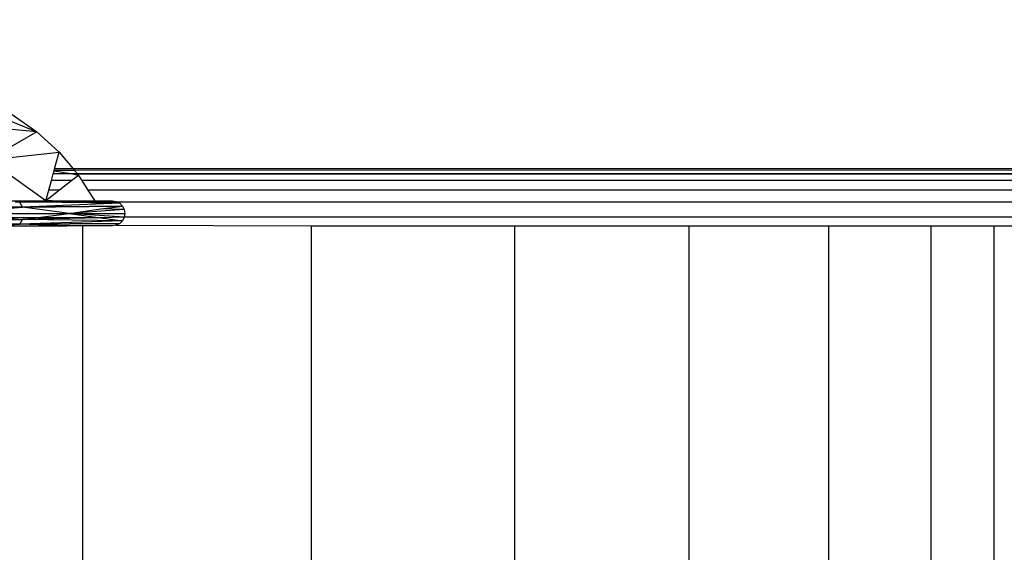
# Model space of a CAD drawing. Units: millimetres. Extents: x 5924 to 16175, y -4864 to 6489.
# Drawn here: x 9796 to 9831, y 2118 to 2137 of the extents above; entities that cross this region are included whole.
import ezdxf

# ---------------------------------------------------------------- set-up
doc = ezdxf.new("R2010")
doc.units = ezdxf.units.MM
doc.layers.add('Strefa bezpieczna', color=8, linetype='Continuous')
doc.dimstyles.get("Standard").update_dxf_attribs({"dimtxt": 180, "dimasz": 180, "dimexe": 0.18, "dimexo": 0.0625, "dimgap": 200, "dimtad": 0, "dimtih": 1, "dimtoh": 1, "dimlfac": 0.001, "dimzin": 0, "dimdsep": 46, "dimtxsty": 'Standard', "dimcen": 0.09, "dimse1": 1, "dimse2": 1, "dimadec": 0, "dimazin": 0, "dimtfac": 1, "dimtdec": 4, "dimtofl": 0, "dimtmove": 0, "dimatfit": 3, "dimfxl": 1, "dimtolj": 1, "dimtzin": 0, "dimarcsym": 0})

# ---------------------------------------------------------------- blocks, each defined once
blk = doc.blocks.new('*D5')
at = {"layer": 'Defpoints', "color": 0}
for p in [(7205.368, 3220.655), (9681.742, 3220.655), (9866.442, -2899.943)]:
    blk.add_point(p, dxfattribs=at)
at = {"layer": 'Strefa bezpieczna', "color": 0, "lineweight": -2}
for p, q in [((7205.368, 3040.655), (7205.368, 450.356)), ((7205.368, -2719.943), (7205.368, -129.644))]:
    blk.add_line(p, q, dxfattribs=at)
at = {"layer": 'Strefa bezpieczna', "color": 0}
for points in [[(7235.368, 3040.655), (7175.368, 3040.655), (7205.368, 3220.655)], [(7175.368, -2719.943), (7235.368, -2719.943), (7205.368, -2899.943)]]:
    blk.add_solid(points, dxfattribs=at)
at = {"layer": 'Strefa bezpieczna', "color": 0, "insert": (7205.368, 160.356), "char_height": 180, "attachment_point": 5}
blk.add_mtext('\\A1;6.12', dxfattribs=at)
blk = doc.blocks.new('*D6')
at = {"layer": 'Defpoints', "color": 0}
for p in [(6163.017, 4720.945), (10070.942, 4720.945), (10070.942, -4863.72)]:
    blk.add_point(p, dxfattribs=at)
at = {"layer": 'Strefa bezpieczna', "color": 0, "lineweight": -2}
for p, q in [((6163.017, 4540.945), (6163.017, 218.612)), ((6163.017, -4683.72), (6163.017, -361.388))]:
    blk.add_line(p, q, dxfattribs=at)
at = {"layer": 'Strefa bezpieczna', "color": 0}
for points in [[(6193.017, 4540.945), (6133.017, 4540.945), (6163.017, 4720.945)], [(6133.017, -4683.72), (6193.017, -4683.72), (6163.017, -4863.72)]]:
    blk.add_solid(points, dxfattribs=at)
at = {"layer": 'Strefa bezpieczna', "color": 0, "insert": (6163.017, -71.388), "char_height": 180, "attachment_point": 5}
blk.add_mtext('\\A1;9.58', dxfattribs=at)
blk = doc.blocks.new('*D7')
at = {"layer": 'Defpoints', "color": 0}
for p in [(16175.033, 6370.596), (8121.114, 1773.974), (16175.033, 1691.945)]:
    blk.add_point(p, dxfattribs=at)
at = {"layer": 'Strefa bezpieczna', "color": 0, "lineweight": -2}
for p, q in [((8301.114, 6370.596), (11693.073, 6370.596)), ((15995.033, 6370.596), (12603.073, 6370.596))]:
    blk.add_line(p, q, dxfattribs=at)
at = {"layer": 'Strefa bezpieczna', "color": 0}
for points in [[(8301.114, 6400.596), (8301.114, 6340.596), (8121.114, 6370.596)], [(15995.033, 6340.596), (15995.033, 6400.596), (16175.033, 6370.596)]]:
    blk.add_solid(points, dxfattribs=at)
at = {"layer": 'Strefa bezpieczna', "color": 0, "insert": (12148.073, 6370.596), "char_height": 180, "attachment_point": 5}
blk.add_mtext('\\A1;8.05', dxfattribs=at)
blk = doc.blocks.new('*D8')
at = {"layer": 'Defpoints', "color": 0}
for p in [(9626.114, 5689.992), (14211.233, 1896.445), (9626.114, 1691.945)]:
    blk.add_point(p, dxfattribs=at)
at = {"layer": 'Strefa bezpieczna', "color": 0, "lineweight": -2}
for p, q in [((9806.114, 5689.992), (11448.673, 5689.992)), ((14031.233, 5689.992), (12388.673, 5689.992))]:
    blk.add_line(p, q, dxfattribs=at)
at = {"layer": 'Strefa bezpieczna', "color": 0}
for points in [[(9806.114, 5719.992), (9806.114, 5659.992), (9626.114, 5689.992)], [(14031.233, 5659.992), (14031.233, 5719.992), (14211.233, 5689.992)]]:
    blk.add_solid(points, dxfattribs=at)
at = {"layer": 'Strefa bezpieczna', "color": 0, "insert": (11918.673, 5689.992), "char_height": 180, "attachment_point": 5}
blk.add_mtext('\\A1;4.59', dxfattribs=at)

msp = doc.modelspace()

# ---------------------------------------------------------------- linework, layer by layer
for p, q in [((9795.318, 2133.766), (9796.572, 2133.251)), ((9795.703, 2133.858), (9796.572, 2133.251)), ((9796.572, 2133.251), (9794.076, 2133.47)), ((9796.572, 2133.251), (9794.863, 2132.268)), ((9796.572, 2133.251), (9797.354, 2132.534)), ((9794.863, 2132.268), (9797.354, 2132.534)), ((9796.884, 2130.825), (9794.863, 2132.268)), ((9797.192, 2131.945), (9797.354, 2132.534)), ((9797.354, 2132.534), (9797.847, 2131.945)), ((9797.143, 2131.768), (9797.171, 2131.869)), ((9797.171, 2131.869), (9797.181, 2131.907)), ((9797.759, 2131.768), (9797.171, 2131.869)), ((9797.181, 2131.907), (9797.192, 2131.945)), ((9797.181, 2131.907), (9797.878, 2131.907)), ((9797.847, 2131.945), (9797.192, 2131.945)), ((10344.037, 2131.945), (9797.847, 2131.945)), ((9797.847, 2131.945), (9797.878, 2131.907)), ((9797.878, 2131.907), (10344.037, 2131.945)), ((9797.878, 2131.907), (9797.994, 2131.768)), ((9797.994, 2131.768), (10344.037, 2131.945)), ((10343.99, 2131.888), (9797.994, 2131.768)), ((9796.987, 2131.2), (9797.079, 2131.534)), ((9797.079, 2131.534), (9797.143, 2131.768)), ((9797.794, 2131.534), (9797.079, 2131.534)), ((9797.759, 2131.768), (9797.143, 2131.768)), ((9797.794, 2131.534), (9797.366, 2131.2)), ((9798.034, 2131.721), (9797.759, 2131.768)), ((9797.994, 2131.768), (9797.759, 2131.768)), ((9798.034, 2131.721), (9797.794, 2131.534)), ((9797.994, 2131.768), (9798.034, 2131.721)), ((10343.89, 2131.768), (9797.994, 2131.768)), ((9798.034, 2131.721), (9798.152, 2131.534)), ((10343.732, 2131.534), (9798.152, 2131.534)), ((9798.152, 2131.534), (9798.363, 2131.2)), ((9797.366, 2131.2), (9796.884, 2130.825)), ((9796.884, 2130.825), (9796.987, 2131.2)), ((9797.366, 2131.2), (9796.987, 2131.2)), ((10343.521, 2131.2), (9798.363, 2131.2)), ((9798.363, 2131.2), (9798.6, 2130.825)), ((9794.015, 2130.825), (9796.884, 2130.825)), ((9798.226, 2130.825), (9796.419, 2130.773)), ((9796.884, 2130.825), (9798.226, 2130.825)), ((9797.103, 2130.825), (9796.944, 2130.825)), ((9798.226, 2130.825), (9798.6, 2130.825)), ((9798.6, 2130.825), (9799.221, 2130.825)), ((9799.221, 2130.825), (9799.357, 2130.803)), ((9799.221, 2130.825), (9799.357, 2130.803)), ((9796.068, 2130.6), (9785.455, 2130.6)), ((9793.227, 2130.385), (9796.068, 2130.6)), ((9795.966, 2130.768), (9795.806, 2130.773)), ((9796.153, 2130.773), (9795.966, 2130.768)), ((9796.068, 2130.6), (9795.966, 2130.768)), ((9799.48, 2130.741), (9796.068, 2130.6)), ((9796.068, 2130.6), (9799.577, 2130.643)), ((9799.577, 2130.643), (9796.068, 2130.6)), ((9797.705, 2130.385), (9796.068, 2130.6)), ((9796.419, 2130.773), (9796.153, 2130.773)), ((9799.48, 2130.741), (9796.419, 2130.773)), ((10345.465, 2130.773), (9796.419, 2130.773)), ((9797.705, 2130.385), (9798.821, 2130.539)), ((9799.64, 2130.521), (9797.705, 2130.385)), ((9799.64, 2130.521), (9797.705, 2130.385)), ((9798.821, 2130.539), (9799.577, 2130.643)), ((9799.64, 2130.521), (9798.821, 2130.539)), ((9799.357, 2130.803), (9799.48, 2130.741)), ((9799.48, 2130.741), (9799.577, 2130.643)), ((9799.577, 2130.643), (9799.64, 2130.521)), ((9799.64, 2130.521), (9799.661, 2130.385)), ((9798.821, 2130.23), (9782.702, 2130.23)), ((9785.455, 2130.169), (9796.068, 2130.169)), ((9793.227, 2130.385), (9797.705, 2130.385)), ((9793.227, 2130.385), (9796.068, 2130.169)), ((9795.966, 2130.001), (9796.068, 2130.169)), ((9796.068, 2130.169), (9797.705, 2130.385)), ((9798.821, 2130.23), (9796.068, 2130.169)), ((9799.577, 2130.126), (9796.068, 2130.169)), ((9797.705, 2130.385), (9798.821, 2130.23)), ((9799.64, 2130.249), (9797.705, 2130.385)), ((9797.705, 2130.385), (9799.661, 2130.385)), ((9799.64, 2130.249), (9797.705, 2130.385)), ((9797.705, 2130.385), (9799.661, 2130.385)), ((9799.64, 2130.249), (9798.821, 2130.23)), ((9798.821, 2130.23), (9799.577, 2130.126)), ((9799.64, 2130.249), (9799.577, 2130.126)), ((9799.661, 2130.385), (9799.64, 2130.249)), ((10342.244, 2130.249), (9799.64, 2130.249)), ((9795.966, 2130.001), (9785.556, 2130.001)), ((9795.012, 2129.945), (9795.966, 2130.001)), ((9795.012, 2129.945), (9797.621, 2129.945)), ((9799.577, 2130.126), (9795.966, 2130.001)), ((9799.48, 2130.029), (9795.966, 2130.001)), ((9795.966, 2130.001), (9799.48, 2130.029)), ((9797.621, 2129.945), (9795.966, 2130.001)), ((9798.181, 2129.945), (9797.621, 2129.945)), ((9798.181, 2117.945), (9798.181, 2129.945)), ((9799.221, 2129.945), (9798.181, 2129.945)), ((9799.357, 2129.966), (9799.221, 2129.945)), ((9799.357, 2129.966), (9799.221, 2129.945)), ((9799.48, 2130.029), (9799.357, 2129.966)), ((9799.357, 2129.966), (9806.209, 2129.945)), ((9799.577, 2130.126), (9799.48, 2130.029)), ((9806.209, 2129.945), (9813.368, 2129.945)), ((9806.209, 2129.945), (9806.209, 2117.945)), ((9813.368, 2129.945), (9819.483, 2129.945)), ((9813.368, 2117.945), (9813.368, 2129.945)), ((9819.483, 2129.945), (9824.402, 2129.945)), ((9819.483, 2129.945), (9819.483, 2117.945)), ((9824.402, 2129.945), (9828.005, 2129.945)), ((9824.402, 2117.945), (9824.402, 2129.945)), ((9828.005, 2129.945), (9830.203, 2129.945)), ((9828.005, 2117.945), (9828.005, 2129.945)), ((9830.203, 2129.945), (9830.942, 2129.945)), ((9830.203, 2129.945), (9830.203, 2117.945))]:
    msp.add_line(p, q)

# ---------------------------------------------------------------- dimensions: what is measured, and where the dimension line sits
at = {"layer": 'Strefa bezpieczna'}
for base, p1, p2, picture, middle in [((16175.033, 6370.596), (8121.114, 1773.974), (16175.033, 1691.945), '*D7', (12148.073, 6370.596)), ((9626.114, 5689.992), (14211.233, 1896.445), (9626.114, 1691.945), '*D8', (11918.673, 5689.992))]:
    dim = msp.add_linear_dim(base=base, p1=p1, p2=p2, dimstyle='Standard', override={"dimlfac": 0.001}, dxfattribs=at)
    dim.commit()
    dim.dimension.update_dxf_attribs({"geometry": picture, "text_midpoint": middle})
for base, p1, p2, picture, middle in [((6163.017, 4720.945), (10070.942, -4863.72), (10070.942, 4720.945), '*D6', (6163.017, -71.388)), ((7205.368, 3220.655), (9866.442, -2899.943), (9681.742, 3220.655), '*D5', (7205.368, 160.356))]:
    dim = msp.add_linear_dim(base=base, p1=p1, p2=p2, angle=90, dimstyle='Standard', override={"dimlfac": 0.001}, dxfattribs=at)
    dim.commit()
    dim.dimension.update_dxf_attribs({"geometry": picture, "text_midpoint": middle})

doc.saveas('drawing.dxf')
